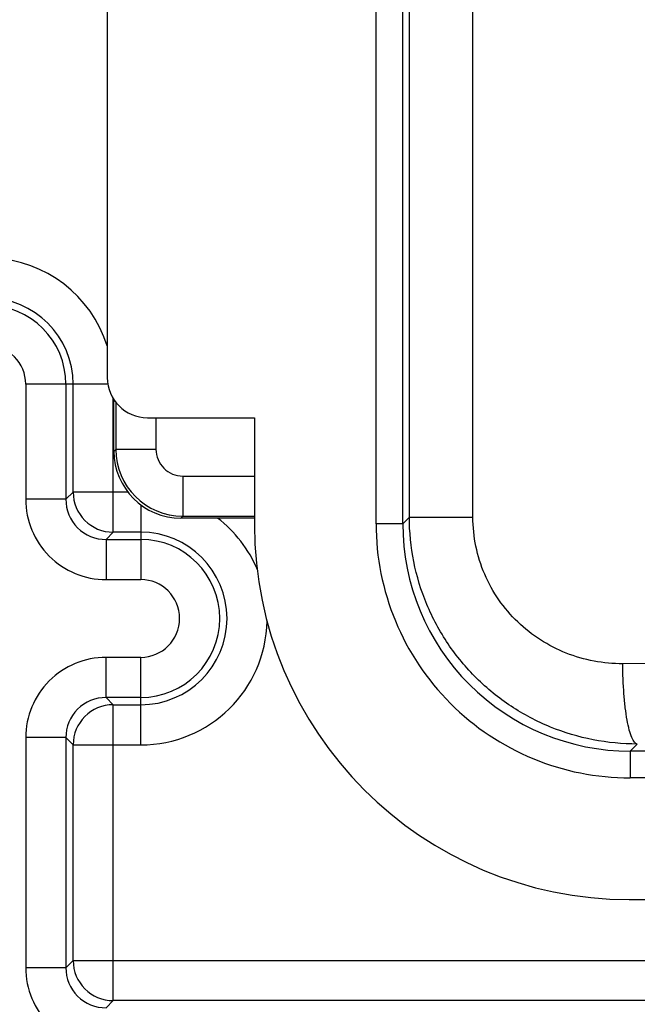
# Model space of a CAD drawing. Units: millimetres. Extents: x 80 to 213, y 53 to 175.
# Drawn here: x 145 to 150, y 113 to 120 of the extents above; entities that cross this region are included whole.
import ezdxf

# ---------------------------------------------------------------- set-up
doc = ezdxf.new("R2010")
doc.units = ezdxf.units.MM
doc.header["$LTSCALE"] = 16.335
doc.layers.get('0').update_dxf_attribs({"linetype": 'CONTINUOUS'})
doc.layers.add('ASSI', color=7, linetype='CONTINUOUS')
doc.layers.add('RACCORDO', color=7, linetype='CONTINUOUS')

msp = doc.modelspace()

# ---------------------------------------------------------------- linework, layer by layer
at = {"color": 7, "linetype": 'CONTINUOUS'}
for p, q in [((146.6418, 117.206), (146.6418, 116.406)), ((149.4418, 113.606), (164.2418, 113.606))]:
    msp.add_line(p, q, dxfattribs=at)
msp.add_arc((149.4418, 116.406), 2.8, 180, 270, dxfattribs=at)
at = {"layer": 'ASSI', "color": 250, "linetype": 'CONTINUOUS'}
for p, q in [((147.5504, 116.4143), (147.5504, 125.9976)), ((147.7504, 116.4143), (147.7504, 125.9976)), ((147.7997, 116.4636), (147.7997, 125.9483)), ((148.2746, 116.4636), (148.2746, 125.9483)), ((147.7504, 116.4143), (147.5504, 116.4143)), ((147.7997, 116.4636), (147.7504, 116.4143)), ((147.7997, 116.4636), (148.2746, 116.4636)), ((149.5033, 114.7677), (149.4501, 114.7146)), ((149.4501, 114.7146), (149.4501, 114.5146)), ((164.2334, 114.7146), (149.4501, 114.7146)), ((164.2334, 114.5146), (149.4501, 114.5146))]:
    msp.add_line(p, q, dxfattribs=at)
for centre, radius, start, end in [((149.45, 116.4142), 1.8996, 179.99731, 270.00269), ((149.45, 116.4142), 1.6996, 179.99447, 270.00553), ((156.8418, -2250.1671), 2365.5464, 89.8196217, 90.1803783)]:
    msp.add_arc(centre, radius, start, end, dxfattribs=at)
for points, knots in [([(149.5033, 114.7677), (149.3925, 114.7675), (149.1702, 114.7888), (148.8497, 114.8847), (148.5537, 115.0412), (148.2936, 115.2526), (148.0797, 115.5111), (147.9202, 115.8069), (147.8219, 116.1285), (147.7997, 116.3521), (147.7997, 116.4636)], [0, 0, 0, 0, 0.124661, 0.24935, 0.374075, 0.498936, 0.623966, 0.749167, 0.874547, 1, 1, 1, 1]), ([(149.3946, 115.3676), (149.3227, 115.3674), (149.1784, 115.3806), (148.9698, 115.441), (148.7761, 115.5402), (148.6047, 115.6751), (148.4625, 115.8417), (148.3558, 116.0338), (148.2895, 116.2439), (148.2746, 116.3905), (148.2746, 116.4636)], [0, 0, 0, 0, 0.124079, 0.248222, 0.372532, 0.497194, 0.622297, 0.747858, 0.873829, 1, 1, 1, 1]), ([(149.5033, 114.7677), (149.495, 114.7685), (149.4827, 114.7789), (149.471, 114.797), (149.4565, 114.8273), (149.441, 114.8777), (149.4253, 114.9518), (149.4123, 115.0413), (149.3988, 115.1815), (149.3948, 115.2918), (149.3946, 115.3676)], [0, 0, 0, 0, 0.039782, 0.068875, 0.105209, 0.200037, 0.322593, 0.469288, 0.635214, 1, 1, 1, 1])]:
    msp.add_open_spline(points, degree=3, knots=knots, dxfattribs=at)
at = {"layer": 'RACCORDO', "color": 7, "linetype": 'CONTINUOUS'}
for p, q in [((145.5418, 124.906), (145.5418, 117.506)), ((145.5918, 116.9559), (145.5918, 117.3415)), ((145.8418, 117.206), (146.6418, 117.206)), ((146.6418, 116.456), (146.0917, 116.456))]:
    msp.add_line(p, q, dxfattribs=at)
at = {"layer": 'RACCORDO', "color": 250, "linetype": 'CONTINUOUS'}
for p, q in [((144.9324, 117.456), (144.9324, 116.5965)), ((145.5466, 117.456), (144.9324, 117.456)), ((145.2323, 117.456), (145.2323, 116.5965)), ((145.2866, 116.6508), (145.2866, 117.456)), ((145.5866, 116.3508), (145.5866, 117.3493)), ((145.6058, 117.3211), (145.6058, 116.9699)), ((145.9058, 117.206), (145.9058, 116.9699)), ((145.5918, 116.9559), (145.6058, 116.9699)), ((145.9058, 116.9699), (145.6058, 116.9699)), ((146.1058, 116.77), (146.1058, 116.47)), ((146.1058, 116.77), (146.6418, 116.77)), ((145.2866, 116.6508), (145.2323, 116.5965)), ((145.6964, 116.6508), (145.2866, 116.6508)), ((145.2323, 116.5965), (144.9324, 116.5965)), ((145.7918, 116.5564), (145.7918, 115.9966)), ((146.0917, 116.456), (146.1058, 116.47)), ((146.1058, 116.47), (146.6418, 116.47)), ((145.5866, 116.3508), (145.5323, 116.2965)), ((145.7918, 116.3508), (145.5866, 116.3508)), ((145.5323, 116.2965), (145.5323, 115.9966)), ((145.5323, 116.2965), (145.7918, 116.2965)), ((145.5323, 115.9966), (145.7918, 115.9966)), ((145.5323, 115.1154), (145.5323, 115.4154)), ((145.7918, 115.4154), (145.5323, 115.4154)), ((145.7918, 114.7612), (145.7918, 115.4154)), ((145.5323, 115.1154), (145.5866, 115.0611)), ((145.7918, 115.1154), (145.5323, 115.1154)), ((145.5866, 112.8508), (145.5866, 115.0611)), ((145.5866, 115.0611), (145.7918, 115.0611)), ((144.9324, 114.8154), (144.9324, 113.0965)), ((145.2323, 114.8154), (144.9324, 114.8154)), ((145.2323, 114.8154), (145.2323, 113.0965)), ((145.2323, 114.8154), (145.2866, 114.7612)), ((145.2866, 113.1508), (145.2866, 114.7612)), ((145.2866, 114.7612), (145.7918, 114.7612)), ((145.2323, 113.0965), (144.9324, 113.0965)), ((145.2323, 113.0965), (145.2866, 113.1508)), ((145.2866, 113.1508), (167.2969, 113.1508)), ((145.5323, 112.7965), (145.5866, 112.8508)), ((166.997, 112.8508), (145.5866, 112.8508))]:
    msp.add_line(p, q, dxfattribs=at)
for centre, radius, start, end in [((144.6418, 117.456), 0.9448, 17.65211, 87.32734), ((144.6418, 117.456), 0.6449, 0, 180), ((144.6418, 117.456), 0.5906, 0, 180), ((144.6418, 117.456), 0.2906, 0.00027, 179.99973), ((146.1059, 116.97), 0.5, 180.0113, 269.9887), ((146.1057, 116.9699), 0.2, 179.99658, 270.00342), ((145.5867, 116.6509), 0.3001, 180.02098, 269.97902), ((145.5323, 116.5964), 0.5999, 179.99701, 270.00299), ((145.5321, 116.5963), 0.2998, 179.97255, 270.02745), ((145.7918, 115.706), 0.9448, 22.69618, 52.58626), ((145.7918, 115.706), 0.6449, 270, 90), ((145.7918, 115.706), 0.5906, 270, 90), ((145.7918, 115.706), 0.2906, 270.00027, 89.99973), ((145.7918, 115.706), 0.9448, 270.00072, 358.85887), ((145.5323, 114.8155), 0.5999, 89.99709, 180.00291), ((145.5321, 114.8156), 0.2998, 89.97264, 180.02736), ((145.5867, 114.761), 0.3001, 90.02098, 179.97902), ((145.5323, 113.0964), 0.5999, 179.99709, 270.00291), ((145.5321, 113.0963), 0.2998, 179.97262, 270.02738), ((145.5867, 113.1509), 0.3001, 180.02098, 269.97902)]:
    msp.add_arc(centre, radius, start, end, dxfattribs=at)
at = {"layer": 'RACCORDO', "color": 7, "linetype": 'CONTINUOUS'}
msp.add_arc((145.8418, 117.506), 0.3, 180, 270, dxfattribs=at)
msp.add_ellipse((146.0919, 116.956), major_axis=(0.3537, 0.3537), ratio=0.999695, start_param=-3.926839, end_param=-2.356347, dxfattribs=at)

doc.saveas('drawing.dxf')
